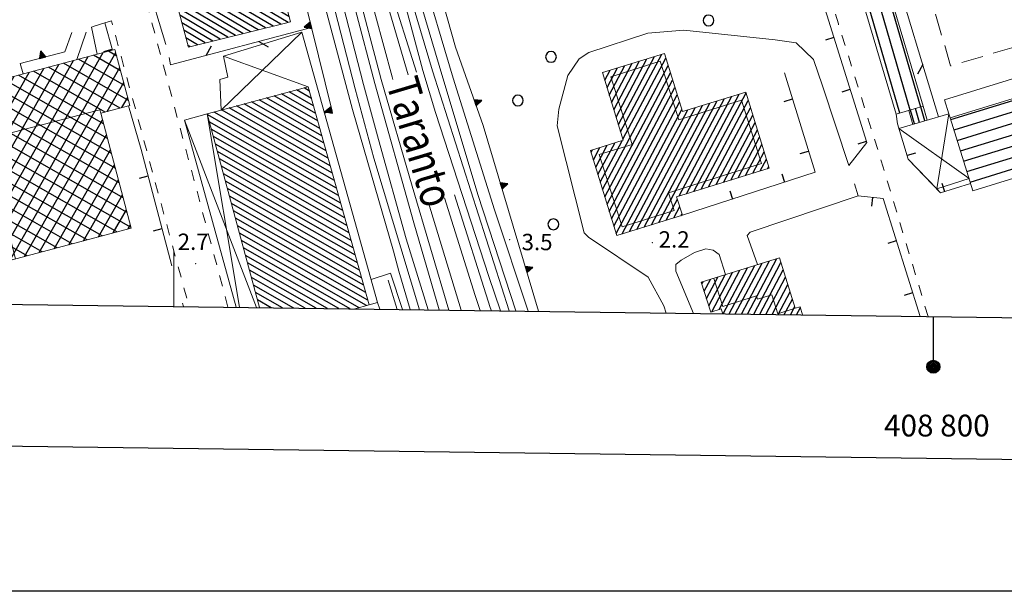
# Model space of a CAD drawing. Extents: x 2427444 to 2429224, y 4756834 to 4758051.
# Drawn here: x 2428572 to 2428752, y 4756834 to 4756939 of the extents above; entities that cross this region are included whole.
import ezdxf

# ---------------------------------------------------------------- set-up
doc = ezdxf.new("R2010")
doc.units = 0
doc.header["$LTSCALE"] = 2
doc.header["$MEASUREMENT"] = 0
for name, pattern in [('IMPSPORT', [3, 2, -1]), ('MARCIAP', [2, 1, -1]), ('MUROSIMB', [5, 2.5, 2.5]), ('RECINZ', [20, 5, 5, 5, 5]), ('SOSTEGNO', [8, 4, 4])]:
    doc.linetypes.add(name, pattern=pattern)
for name, color, linetype in [('010308', 1, 'SOSTEGNO'), ('030101', 1, 'Continuous'), ('040102', 10, 'Continuous'), ('040316', 5, 'Continuous'), ('050104', 5, 'Continuous'), ('050126', 5, 'Continuous'), ('050401', 1, 'MARCIAP'), ('060101', 5, 'Continuous'), ('060102', 1, 'Continuous'), ('060112', 1, 'Continuous'), ('060118', 5, 'Continuous'), ('060401', 5, 'Continuous'), ('060403', 5, 'Continuous'), ('060601', 5, 'IMPSPORT'), ('060801', 1, 'MUROSIMB'), ('060804', 1, 'RECINZ'), ('080203', 3, 'Continuous'), ('CAMPITURA_060101', 1, 'Continuous'), ('CAMPITURA_060102', 1, 'Continuous'), ('CAMPITURA_060112', 1, 'Continuous'), ('CAMPITURA_060401', 1, 'Continuous'), ('Cartiglio', 7, 'Continuous'), ('CORNICE', 7, 'Continuous'), ('V0115', 7, 'Continuous'), ('V0211', 6, 'Continuous'), ('V0252', 6, 'Continuous')]:
    doc.layers.add(name, color=color, linetype=linetype)
doc.styles.add('Style05', font='Times New Roman', dxfattribs={"height": 0.2})
doc.styles.add('Style07', font='Arial', dxfattribs={"height": 0.2})

# ---------------------------------------------------------------- blocks, each defined once
blk = doc.blocks.new('BARB01')
blk.add_line((0, 0), (1, 0))
blk = doc.blocks.new('CAMP_D4E31CE7')
at = {"layer": 'CAMPITURA_060112', "linetype": 'Continuous'}
for p, q in [((2428792.34, 4756936), (2428804.75, 4756939.818)), ((2428792.93, 4756934.089), (2428805.341, 4756937.907)), ((2428743.714, 4756916.856), (2428805.931, 4756935.996)), ((2428744.305, 4756914.945), (2428806.522, 4756934.085)), ((2428761.127, 4756926.398), (2428786.582, 4756934.229)), ((2428744.895, 4756913.034), (2428807.112, 4756932.175)), ((2428761.717, 4756924.487), (2428787.173, 4756932.318)), ((2428745.486, 4756911.123), (2428807.703, 4756930.264)), ((2428746.077, 4756909.212), (2428808.294, 4756928.353)), ((2428742.533, 4756920.677), (2428755.483, 4756924.661)), ((2428743.123, 4756918.766), (2428756.074, 4756922.751))]:
    blk.add_line(p, q, dxfattribs=at)
blk = doc.blocks.new('CAMP_25EFF702')
at = {"layer": 'CAMPITURA_060112', "linetype": 'Continuous'}
for p, q in [((2428733.183, 4756921.83), (2428701.259, 4757031.714)), ((2428735.1, 4756922.401), (2428703.176, 4757032.284)), ((2428737.017, 4756922.971), (2428716.833, 4756992.446))]:
    blk.add_line(p, q, dxfattribs=at)
blk = doc.blocks.new('B_MURI')
blk.add_line((-0.8, 0), (0, 0))
blk = doc.blocks.new('CAMP_3A63F580')
at = {"layer": 'CAMPITURA_060102', "linetype": 'Continuous'}
for p, q in [((2428735.85, 4756919.869), (2428735.113, 4756922.405)), ((2428736.808, 4756920.155), (2428736.072, 4756922.69)), ((2428737.766, 4756920.441), (2428737.03, 4756922.975))]:
    blk.add_line(p, q, dxfattribs=at)
blk = doc.blocks.new('CAMP_8EA4DBD1')
at = {"layer": 'CAMPITURA_060101', "linetype": 'Continuous'}
for p, q in [((2428614.957, 4756962.965), (2428610.513, 4756965.593)), ((2428614.597, 4756964.34), (2428611.885, 4756965.944)), ((2428614.237, 4756965.715), (2428613.256, 4756966.295)), ((2428616.759, 4756956.09), (2428603.657, 4756963.839)), ((2428616.399, 4756957.465), (2428605.028, 4756964.19)), ((2428616.039, 4756958.84), (2428606.4, 4756964.54)), ((2428615.678, 4756960.215), (2428607.771, 4756964.891)), ((2428615.318, 4756961.59), (2428609.142, 4756965.242)), ((2428618.561, 4756949.215), (2428596.801, 4756962.085)), ((2428618.201, 4756950.59), (2428598.172, 4756962.435)), ((2428617.841, 4756951.965), (2428599.543, 4756962.786)), ((2428617.48, 4756953.34), (2428600.915, 4756963.137)), ((2428617.12, 4756954.715), (2428602.286, 4756963.488)), ((2428618.922, 4756947.841), (2428595.43, 4756961.734)), ((2428619.282, 4756946.466), (2428595.525, 4756960.516)), ((2428619.643, 4756945.091), (2428595.895, 4756959.135)), ((2428620.003, 4756943.716), (2428596.265, 4756957.754)), ((2428620.364, 4756942.341), (2428596.635, 4756956.374)), ((2428620.724, 4756940.966), (2428597.005, 4756954.993)), ((2428621.084, 4756939.591), (2428597.376, 4756953.612)), ((2428620.967, 4756938.499), (2428597.746, 4756952.232)), ((2428619.58, 4756938.157), (2428598.116, 4756950.851)), ((2428618.194, 4756937.815), (2428598.486, 4756949.47)), ((2428616.808, 4756937.473), (2428598.856, 4756948.089)), ((2428615.421, 4756937.131), (2428599.226, 4756946.709)), ((2428614.035, 4756936.789), (2428599.597, 4756945.328)), ((2428612.648, 4756936.447), (2428599.967, 4756943.947)), ((2428611.262, 4756936.105), (2428600.337, 4756942.567)), ((2428609.876, 4756935.764), (2428600.707, 4756941.186)), ((2428608.489, 4756935.422), (2428601.077, 4756939.805)), ((2428607.103, 4756935.08), (2428601.447, 4756938.425)), ((2428605.717, 4756934.738), (2428601.818, 4756937.044)), ((2428604.33, 4756934.396), (2428602.188, 4756935.663)), ((2428602.944, 4756934.054), (2428602.558, 4756934.282))]:
    blk.add_line(p, q, dxfattribs=at)
blk = doc.blocks.new('TRIAN3')
for p, q in [((0.001, 0.542), (-0.25, 0)), ((-0.25, 0), (0.25, 0)), ((-0.222, 0.005), (0.002, 0.478)), ((-0.197, 0.018), (0.005, 0.395)), ((0.215, 0.015), (-0.197, 0.018)), ((-0.149, 0.035), (0.005, 0.308)), ((0.175, 0.036), (-0.149, 0.035)), ((-0.098, 0.073), (0.007, 0.254)), ((0.14, 0.056), (-0.098, 0.073)), ((-0.04, 0.114), (0.006, 0.225)), ((0.092, 0.086), (-0.04, 0.114)), ((0.25, 0), (0.001, 0.542)), ((0.002, 0.478), (0.215, 0.015)), ((0.005, 0.395), (0.175, 0.036)), ((0.005, 0.308), (0.14, 0.056)), ((0.006, 0.225), (0.038, 0.127)), ((0.007, 0.254), (0.092, 0.086))]:
    blk.add_line(p, q)
blk = doc.blocks.new('CAMP_2EA4B289')
at = {"layer": 'CAMPITURA_060401', "linetype": 'Continuous'}
for p, q in [((2428589.492, 4756932.325), (2428587.956, 4756933.201)), ((2428563.512, 4756899.846), (2428581.566, 4756931.497)), ((2428564.246, 4756897.095), (2428584.281, 4756932.221)), ((2428564.979, 4756894.345), (2428586.996, 4756932.945)), ((2428567.135, 4756894.087), (2428589.318, 4756932.979)), ((2428590.94, 4756926.894), (2428582.455, 4756931.734)), ((2428590.216, 4756929.61), (2428585.205, 4756932.468)), ((2428562.045, 4756905.348), (2428576.135, 4756930.049)), ((2428562.779, 4756902.597), (2428578.85, 4756930.773)), ((2428569.85, 4756894.811), (2428590.051, 4756930.228)), ((2428587.348, 4756922.036), (2428574.202, 4756929.534)), ((2428590.099, 4756922.769), (2428576.953, 4756930.267)), ((2428591.664, 4756924.179), (2428579.704, 4756931.001)), ((2428559.845, 4756913.601), (2428567.989, 4756927.878)), ((2428560.579, 4756910.85), (2428570.704, 4756928.601)), ((2428561.312, 4756908.099), (2428573.419, 4756929.325)), ((2428587.788, 4756917.18), (2428568.7, 4756928.067)), ((2428587.064, 4756919.895), (2428571.451, 4756928.801)), ((2428556.912, 4756924.604), (2428557.959, 4756926.44)), ((2428557.645, 4756921.853), (2428560.674, 4756927.164)), ((2428558.378, 4756919.102), (2428563.002, 4756927.208)), ((2428589.96, 4756909.033), (2428558.97, 4756926.71)), ((2428559.112, 4756916.352), (2428565.273, 4756927.154)), ((2428563.158, 4756926.624), (2428561.721, 4756927.443)), ((2428589.236, 4756911.749), (2428563.198, 4756926.6)), ((2428588.512, 4756914.464), (2428565.949, 4756927.334)), ((2428587.741, 4756922.14), (2428590.785, 4756927.477)), ((2428590.684, 4756906.318), (2428556.604, 4756925.757)), ((2428590.456, 4756922.864), (2428591.518, 4756924.726)), ((2428591.408, 4756903.603), (2428557.328, 4756923.041)), ((2428572.566, 4756895.535), (2428586.872, 4756920.617)), ((2428592.132, 4756900.887), (2428558.052, 4756920.326)), ((2428589.543, 4756900.062), (2428558.776, 4756917.611)), ((2428575.281, 4756896.259), (2428587.605, 4756917.866)), ((2428577.996, 4756896.983), (2428588.339, 4756915.115)), ((2428586.792, 4756899.328), (2428559.5, 4756914.895)), ((2428584.041, 4756898.595), (2428560.224, 4756912.18)), ((2428580.712, 4756897.707), (2428589.072, 4756912.364)), ((2428583.427, 4756898.431), (2428589.806, 4756909.613)), ((2428581.29, 4756897.861), (2428560.948, 4756909.464)), ((2428578.539, 4756897.128), (2428561.672, 4756906.749)), ((2428586.143, 4756899.155), (2428590.539, 4756906.863)), ((2428575.788, 4756896.395), (2428562.396, 4756904.034)), ((2428588.858, 4756899.879), (2428591.272, 4756904.112)), ((2428573.038, 4756895.661), (2428563.12, 4756901.318)), ((2428591.574, 4756900.603), (2428592.006, 4756901.361)), ((2428570.287, 4756894.928), (2428563.844, 4756898.603)), ((2428567.536, 4756894.194), (2428564.568, 4756895.887))]:
    blk.add_line(p, q, dxfattribs=at)
blk = doc.blocks.new('CERCHIO')
for p, q in [((-0.457, 0.189), (-0.495, 0)), ((-0.495, 0), (-0.457, -0.189)), ((-0.35, 0.35), (-0.457, 0.189)), ((-0.189, 0.457), (-0.35, 0.35)), ((0, 0.495), (-0.189, 0.457)), ((0.189, 0.457), (0, 0.495)), ((0.35, 0.35), (0.189, 0.457)), ((0.457, 0.189), (0.35, 0.35)), ((0.495, 0), (0.457, 0.189)), ((0.457, -0.189), (0.495, 0)), ((-0.457, -0.189), (-0.35, -0.35)), ((-0.35, -0.35), (-0.189, -0.457)), ((-0.189, -0.457), (0, -0.495)), ((0, -0.495), (0.189, -0.457)), ((0.189, -0.457), (0.35, -0.35)), ((0.35, -0.35), (0.457, -0.189))]:
    blk.add_line(p, q)
blk = doc.blocks.new('CAMP_058EF190')
at = {"layer": 'CAMPITURA_060101', "linetype": 'Continuous'}
for p, q in [((2428680.704, 4756922.476), (2428685.437, 4756931.415)), ((2428681.121, 4756921.126), (2428686.79, 4756931.832)), ((2428681.538, 4756919.776), (2428688.142, 4756932.25)), ((2428681.954, 4756918.426), (2428689.495, 4756932.667)), ((2428682.371, 4756917.075), (2428690.251, 4756931.957)), ((2428678.625, 4756907.863), (2428690.667, 4756930.607)), ((2428679.038, 4756927.876), (2428680.027, 4756929.745)), ((2428679.454, 4756926.526), (2428681.38, 4756930.163)), ((2428679.871, 4756925.176), (2428682.732, 4756930.58)), ((2428680.288, 4756923.826), (2428684.085, 4756930.997)), ((2428678.621, 4756929.227), (2428678.675, 4756929.328)), ((2428679.042, 4756906.513), (2428691.084, 4756929.257)), ((2428679.458, 4756905.163), (2428691.5, 4756927.907)), ((2428679.875, 4756903.813), (2428691.917, 4756926.557)), ((2428680.292, 4756902.463), (2428692.334, 4756925.206)), ((2428687.629, 4756901.361), (2428699.667, 4756924.097)), ((2428688.982, 4756901.778), (2428701.019, 4756924.514)), ((2428692.692, 4756906.65), (2428702.372, 4756924.932)), ((2428694.045, 4756907.067), (2428703.725, 4756925.349)), ((2428695.397, 4756907.484), (2428704.959, 4756925.543)), ((2428696.75, 4756907.902), (2428705.375, 4756924.193)), ((2428680.708, 4756901.113), (2428692.75, 4756923.856)), ((2428681.125, 4756899.763), (2428693.167, 4756922.506)), ((2428682.219, 4756899.691), (2428694.257, 4756922.427)), ((2428683.571, 4756900.109), (2428695.609, 4756922.845)), ((2428684.924, 4756900.526), (2428696.962, 4756923.262)), ((2428686.276, 4756900.944), (2428698.314, 4756923.679)), ((2428698.102, 4756908.319), (2428705.792, 4756922.842)), ((2428699.455, 4756908.737), (2428706.209, 4756921.492)), ((2428700.807, 4756909.154), (2428706.625, 4756920.142)), ((2428702.16, 4756909.571), (2428707.042, 4756918.792)), ((2428678.208, 4756909.214), (2428682.218, 4756916.786)), ((2428703.512, 4756909.989), (2428707.459, 4756917.442)), ((2428676.542, 4756914.614), (2428676.808, 4756915.117)), ((2428676.958, 4756913.264), (2428678.16, 4756915.534)), ((2428677.375, 4756911.914), (2428679.513, 4756915.952)), ((2428677.792, 4756910.564), (2428680.865, 4756916.369)), ((2428704.865, 4756910.406), (2428707.875, 4756916.092)), ((2428706.217, 4756910.824), (2428708.292, 4756914.742)), ((2428707.57, 4756911.241), (2428708.709, 4756913.391)), ((2428708.922, 4756911.658), (2428709.125, 4756912.041)), ((2428690.334, 4756902.196), (2428692.375, 4756906.051)), ((2428691.687, 4756902.613), (2428692.792, 4756904.701)), ((2428693.039, 4756903.031), (2428693.209, 4756903.351))]:
    blk.add_line(p, q, dxfattribs=at)
blk = doc.blocks.new('CAMP_90B67F15')
at = {"layer": 'CAMPITURA_060101', "linetype": 'Continuous'}
for p, q in [((2428705.24, 4756884.982), (2428710.64, 4756895.179)), ((2428700.746, 4756885.042), (2428705.212, 4756893.476)), ((2428701.87, 4756885.027), (2428706.569, 4756893.902)), ((2428702.993, 4756885.012), (2428707.926, 4756894.328)), ((2428704.117, 4756884.997), (2428709.283, 4756894.754)), ((2428706.364, 4756884.967), (2428711.376, 4756894.433)), ((2428697.694, 4756887.826), (2428699.784, 4756891.773)), ((2428698.116, 4756886.484), (2428701.141, 4756892.199)), ((2428698.669, 4756885.393), (2428702.498, 4756892.625)), ((2428700.026, 4756885.818), (2428703.855, 4756893.05)), ((2428707.488, 4756884.951), (2428711.797, 4756893.091)), ((2428708.611, 4756884.936), (2428712.218, 4756891.749)), ((2428696.852, 4756890.51), (2428697.07, 4756890.922)), ((2428697.273, 4756889.168), (2428698.427, 4756891.347)), ((2428709.735, 4756884.921), (2428712.639, 4756890.408)), ((2428710.858, 4756884.906), (2428713.06, 4756889.066)), ((2428711.982, 4756884.891), (2428713.482, 4756887.724)), ((2428713.105, 4756884.876), (2428713.903, 4756886.382)), ((2428714.229, 4756884.861), (2428714.931, 4756886.188))]:
    blk.add_line(p, q, dxfattribs=at)
blk = doc.blocks.new('CAMP_DBE3FBA5')
at = {"layer": 'CAMPITURA_060101', "linetype": 'Continuous'}
for p, q in [((2428625.235, 4756924.53), (2428622.482, 4756926.1)), ((2428624.853, 4756925.9), (2428623.857, 4756926.468)), ((2428627.15, 4756917.682), (2428615.612, 4756924.263)), ((2428626.767, 4756919.051), (2428616.986, 4756924.631)), ((2428626.384, 4756920.421), (2428618.36, 4756924.998)), ((2428626.001, 4756921.791), (2428619.734, 4756925.366)), ((2428625.618, 4756923.16), (2428621.108, 4756925.733)), ((2428629.065, 4756910.834), (2428608.741, 4756922.426)), ((2428628.682, 4756912.203), (2428610.115, 4756922.794)), ((2428628.299, 4756913.573), (2428611.489, 4756923.161)), ((2428627.916, 4756914.943), (2428612.863, 4756923.528)), ((2428627.533, 4756916.312), (2428614.237, 4756923.896)), ((2428629.831, 4756908.094), (2428606.115, 4756921.622)), ((2428629.448, 4756909.464), (2428607.38, 4756922.051)), ((2428630.213, 4756906.725), (2428606.484, 4756920.26)), ((2428630.596, 4756905.355), (2428606.852, 4756918.898)), ((2428630.979, 4756903.985), (2428607.221, 4756917.537)), ((2428631.362, 4756902.616), (2428607.59, 4756916.175)), ((2428631.745, 4756901.246), (2428607.959, 4756914.814)), ((2428632.128, 4756899.876), (2428608.327, 4756913.452)), ((2428632.511, 4756898.507), (2428608.696, 4756912.09)), ((2428632.894, 4756897.137), (2428609.065, 4756910.729)), ((2428633.277, 4756895.767), (2428609.434, 4756909.367)), ((2428633.66, 4756894.398), (2428609.803, 4756908.006)), ((2428634.043, 4756893.028), (2428610.171, 4756906.644)), ((2428634.426, 4756891.658), (2428610.54, 4756905.282)), ((2428634.809, 4756890.289), (2428610.909, 4756903.921)), ((2428635.192, 4756888.919), (2428611.278, 4756902.559)), ((2428635.574, 4756887.549), (2428611.647, 4756901.198)), ((2428635.332, 4756886.537), (2428612.015, 4756899.836)), ((2428633.977, 4756886.158), (2428612.384, 4756898.474)), ((2428632.312, 4756885.957), (2428612.753, 4756897.113)), ((2428630.245, 4756885.984), (2428613.122, 4756895.751)), ((2428628.178, 4756886.012), (2428613.491, 4756894.39)), ((2428626.111, 4756886.04), (2428613.859, 4756893.028)), ((2428624.044, 4756886.067), (2428614.228, 4756891.667)), ((2428621.978, 4756886.095), (2428614.597, 4756890.305)), ((2428619.911, 4756886.123), (2428614.966, 4756888.943)), ((2428617.844, 4756886.15), (2428615.335, 4756887.582)), ((2428615.777, 4756886.178), (2428615.703, 4756886.22))]:
    blk.add_line(p, q, dxfattribs=at)

msp = doc.modelspace()

# ---------------------------------------------------------------- linework, layer by layer
at = {"layer": '010308', "linetype": 'SOSTEGNO', "lineweight": 0, "flags": 128}
for points in [[(2428651.65, 4756933.95), (2428643.52, 4756962.8), (2428627.73, 4757020.07), (2428626.6, 4757019.76), (2428620.01, 4757047.67), (2428620.48, 4757047.83), (2428611.28, 4757091.46), (2428611.2, 4757091.85), (2428605.53, 4757120.24), (2428602.48, 4757119.61)], [(2428599.47, 4756971.97), (2428615.7, 4756976.05), (2428625.21, 4756937.58), (2428629.01, 4756922.2), (2428627.61, 4756921.83)], [(2428804.63, 4756940.21), (2428804.51, 4756940.58), (2428804.75, 4756940.66), (2428803.93, 4756943.29), (2428803.83, 4756943.61), (2428741.38, 4756924.3), (2428742.17, 4756921.75)], [(2428581.24, 4756936.67), (2428579.96, 4756933.11), (2428571.76, 4756930.96), (2428572.33, 4756929.04)], [(2428582.18, 4756931.66), (2428583.89, 4756936.71)], [(2428666.91, 4756885.49), (2428656.72, 4756919.58), (2428651.65, 4756933.95)], [(2428637.37, 4756887.11), (2428637.76, 4756885.88)]]:
    msp.add_lwpolyline(points, dxfattribs=at)
at = {"layer": '040102', "linetype": 'Continuous', "lineweight": 0, "flags": 128}
for points in [[(2428566.36, 4757241.76), (2428573.29, 4757210.14), (2428577.84, 4757189.7), (2428582.15, 4757170.74), (2428585.91, 4757153.63), (2428589.46, 4757137.28), (2428593.84, 4757118.19), (2428597.26, 4757102.52), (2428600.99, 4757085.39), (2428604.67, 4757068.13), (2428609.82, 4757045.75), (2428616.31, 4757017.36), (2428620.68, 4756997.76), (2428624.74, 4756980.69), (2428628.61, 4756964.22), (2428633.42, 4756945.42), (2428638.04, 4756928)], [(2428633.26, 4756926.33), (2428627.96, 4756946.8), (2428622.47, 4756970.83), (2428618.03, 4756989.82), (2428613.17, 4757013.32), (2428609.76, 4757031.88), (2428607.65, 4757046.79), (2428602.99, 4757076.01)], [(2428648.65, 4756930.6), (2428642.28, 4756952.04), (2428636.05, 4756973.7), (2428631.08, 4756992.06), (2428626.65, 4757009.89), (2428623.42, 4757023.37), (2428621.64, 4757031.17)], [(2428617.59, 4757029.98), (2428621.27, 4757014.46), (2428625.07, 4756998.99), (2428630.71, 4756976.89), (2428635.55, 4756959.34), (2428639.57, 4756945.08), (2428644.5, 4756929.35)], [(2428662.75, 4756885.55), (2428655.75, 4756906.91), (2428648.65, 4756930.6)], [(2428638.04, 4756928), (2428643.7, 4756908.44), (2428650.43, 4756885.71)], [(2428644.5, 4756929.35), (2428644.5, 4756929.34)], [(2428645.07, 4756885.79), (2428636.65, 4756913.58), (2428633.26, 4756926.33)], [(2428651.5, 4756906.85), (2428658.04, 4756886.17), (2428658.23, 4756885.61)], [(2428639.27, 4756891.19), (2428640.96, 4756885.84)]]:
    msp.add_lwpolyline(points, dxfattribs=at)
at = {"layer": '040316', "linetype": 'Continuous', "lineweight": 0, "flags": 128}
for points in [[(2428612.72, 4757039.63), (2428617.16, 4757019.85), (2428621.72, 4757000.4), (2428625.58, 4756984.47), (2428629.75, 4756966.9), (2428633.94, 4756951.05), (2428640.01, 4756928.52)], [(2428647.45, 4756929.59), (2428638.61, 4756959.29), (2428633.9, 4756976.44), (2428629.42, 4756993.18), (2428623.52, 4757016.93), (2428620.3, 4757030.78)], [(2428642.99, 4756928.89), (2428635.21, 4756955.33), (2428628.88, 4756977.81), (2428624.59, 4756994.48), (2428619.74, 4757014.36), (2428616.34, 4757028.36), (2428616.08, 4757029.53)], [(2428619.26, 4757030.47), (2428622.13, 4757018.46), (2428626.27, 4757002.22), (2428631.07, 4756983.21), (2428635.02, 4756968.7), (2428639.28, 4756953.54), (2428645.65, 4756929.66)], [(2428636.86, 4756927.28), (2428629.62, 4756954.76), (2428624.78, 4756973.11), (2428620.77, 4756989.66), (2428615.99, 4757011.98), (2428613.03, 4757024.39), (2428612.78, 4757024.34), (2428618.37, 4756996.37), (2428623.35, 4756974.13), (2428627.07, 4756957.84), (2428631.04, 4756941.59), (2428634.79, 4756927.08)], [(2428626.32, 4757019.25), (2428632.81, 4756993.78), (2428638.04, 4756974.36), (2428645.27, 4756948.27), (2428651.22, 4756928.26)], [(2428632.74, 4756922.49), (2428626.03, 4756947.82), (2428621.82, 4756966.13), (2428618.81, 4756980.45), (2428612.1, 4757003.38), (2428608.04, 4757016.94)], [(2428659.92, 4756885.59), (2428657.8, 4756891.87), (2428648.01, 4756921.97), (2428645.65, 4756929.66)], [(2428647.45, 4756929.59), (2428661.5, 4756885.57)], [(2428640.14, 4756928.05), (2428640.01, 4756928.52)], [(2428664.99, 4756885.52), (2428658.84, 4756904.11), (2428651.22, 4756928.26)], [(2428646.61, 4756885.77), (2428642.6, 4756898.78), (2428637.53, 4756917), (2428634.79, 4756927.08)], [(2428636.86, 4756927.28), (2428644.01, 4756901.72), (2428648.65, 4756885.74)], [(2428632.74, 4756922.49), (2428640.3, 4756896.53), (2428641.24, 4756892.88), (2428643.36, 4756885.81)], [(2428649.62, 4756906.29), (2428655.25, 4756888.39), (2428656.17, 4756885.64)], [(2428652.67, 4756885.68), (2428646.67, 4756905.41)], [(2428641.94, 4756885.83), (2428639.75, 4756892.51), (2428636.18, 4756891.35)]]:
    msp.add_lwpolyline(points, dxfattribs=at)
at = {"layer": '050104', "linetype": 'Continuous', "lineweight": 0, "flags": 128}
msp.add_lwpolyline([(2428734.74, 4756913.43), (2428739.95, 4756907.97), (2428740.67, 4756907.22)], dxfattribs=at)
at = {"layer": '050126', "linetype": 'Continuous', "lineweight": 0, "flags": 128}
for points in [[(2428587.3, 4756938.4), (2428585.37, 4756937.81), (2428584.89, 4756937.64), (2428585.92, 4756932.66)], [(2428690.3, 4756885.18), (2428689.89, 4756886.47), (2428687.02, 4756891.75), (2428676.06, 4756899.08), (2428675.27, 4756899.91), (2428670.31, 4756919.52), (2428670.62, 4756922.58), (2428672.28, 4756928.75), (2428674.36, 4756931.82), (2428676.13, 4756933), (2428686.96, 4756936.55), (2428693.56, 4756937.09), (2428710.28, 4756935.32), (2428714.18, 4756934.74), (2428717.32, 4756931.69), (2428718.99, 4756926.83), (2428723.84, 4756912.22)], [(2428725.54, 4756906.66), (2428705.72, 4756900.02), (2428705.2, 4756899.4), (2428707.04, 4756894.05)], [(2428695.35, 4756885.11), (2428692.09, 4756892.88), (2428692.08, 4756894.05), (2428693.07, 4756894.89), (2428695.49, 4756896.28), (2428697.6, 4756896.94), (2428698.91, 4756896.72), (2428700.05, 4756895.91), (2428701.2, 4756892.22)]]:
    msp.add_lwpolyline(points, dxfattribs=at)
at = {"layer": '050401', "linetype": 'MARCIAP', "lineweight": 0, "flags": 128}
for points in [[(2428609.91, 4756886.26), (2428598.08, 4756930.5), (2428580.94, 4756994.51), (2428556.07, 4757088.22), (2428549.16, 4757114.24), (2428548.64, 4757116.19), (2428548.44, 4757116.96), (2428550.08, 4757117.07)], [(2428738.37, 4756884.54), (2428730.13, 4756911.95), (2428721.9, 4756938.23), (2428717.2, 4756953.89), (2428716.96, 4756954.7)], [(2428587.3, 4756938.4), (2428588.53, 4756938.76), (2428602.75, 4756886.35)]]:
    msp.add_lwpolyline(points, dxfattribs=at)
at = {"layer": '060101', "linetype": 'Continuous', "lineweight": 0, "flags": 128}
for points in [[(2428614.03, 4756966.49), (2428595.21, 4756961.68), (2428602.64, 4756933.98), (2428620.19, 4756938.31), (2428621.35, 4756938.59)], [(2428692.23, 4756906.51), (2428709.22, 4756911.75), (2428704.91, 4756925.71), (2428693.28, 4756922.13), (2428689.98, 4756932.82), (2428678.6, 4756929.3), (2428682.44, 4756916.86), (2428676.42, 4756915), (2428681.24, 4756899.39), (2428693.28, 4756903.11)]]:
    msp.add_lwpolyline(points, close=True, dxfattribs=at)
for points in [[(2428615.71, 4756886.18), (2428606.09, 4756921.7), (2428608.67, 4756922.41), (2428624.64, 4756926.68), (2428635.82, 4756886.67)], [(2428700.69, 4756885.04), (2428700.41, 4756885.94), (2428698.48, 4756885.33), (2428696.75, 4756890.82), (2428711.1, 4756895.32), (2428714, 4756886.06)], [(2428635.82, 4756886.67), (2428633.21, 4756885.95)], [(2428714, 4756886.06), (2428714.88, 4756886.34), (2428715.35, 4756884.85)]]:
    msp.add_lwpolyline(points, dxfattribs=at)
at = {"layer": '060102', "linetype": 'Continuous', "lineweight": 0, "flags": 128}
for points in [[(2428735.58, 4756919.79), (2428734.83, 4756922.32)], [(2428737.46, 4756923.1), (2428738.21, 4756920.57)]]:
    msp.add_lwpolyline(points, dxfattribs=at)
at = {"layer": '060112', "linetype": 'Continuous', "lineweight": 0, "flags": 128}
for points in [[(2428737.46, 4756923.1), (2428704.84, 4757032.78), (2428699.92, 4757031.31), (2428732.54, 4756921.64)], [(2428808.77, 4756926.8), (2428746.58, 4756907.58), (2428742.44, 4756920.99), (2428755.38, 4756924.99), (2428756.31, 4756921.98), (2428761.95, 4756923.72), (2428761.02, 4756926.73), (2428786.47, 4756934.59), (2428787.73, 4756930.51), (2428793.48, 4756932.29), (2428792.22, 4756936.37), (2428804.63, 4756940.21)]]:
    msp.add_lwpolyline(points, close=True, dxfattribs=at)
at = {"layer": '060118', "linetype": 'Continuous', "lineweight": 0, "flags": 128}
for points in [[(2428690.73, 4756907.24), (2428707.81, 4756912.62), (2428704.16, 4756924.22), (2428692.61, 4756920.59), (2428689.21, 4756931.39), (2428680.15, 4756928.53), (2428684.06, 4756916.12), (2428678.04, 4756914.23), (2428682.21, 4756900.98), (2428691.76, 4756903.99), (2428690.73, 4756907.24)], [(2428586.55, 4756921.82), (2428586.38, 4756922.47), (2428565.27, 4756917.04), (2428570.95, 4756895.11)], [(2428714, 4756886.06), (2428710.79, 4756885.05), (2428709.69, 4756888.53), (2428707.08, 4756887.7), (2428706.88, 4756888.34), (2428700.71, 4756886.38), (2428699.05, 4756891.54)]]:
    msp.add_lwpolyline(points, dxfattribs=at)
at = {"layer": '060401', "linetype": 'Continuous', "lineweight": 0, "flags": 128}
msp.add_lwpolyline([(2428589.17, 4756933.53), (2428563.17, 4756926.59), (2428562.86, 4756927.75), (2428556.52, 4756926.06), (2428565.19, 4756893.57), (2428592.17, 4756900.76), (2428586.55, 4756921.82), (2428591.91, 4756923.25)], close=True, dxfattribs=at)
at = {"layer": '060403', "linetype": 'Continuous', "lineweight": 0, "flags": 128}
for points in [[(2428635.82, 4756886.67), (2428637.37, 4756887.11), (2428623.44, 4756936.68), (2428609.06, 4756932.29), (2428609.89, 4756928.45), (2428608.43, 4756927.99), (2428608.67, 4756922.41)], [(2428611.42, 4756886.24), (2428601.93, 4756920.55), (2428606.09, 4756921.7)], [(2428742.17, 4756921.75), (2428733.01, 4756919.02)], [(2428742.44, 4756920.99), (2428742.17, 4756921.75)], [(2428739.95, 4756907.97), (2428745.89, 4756909.83)]]:
    msp.add_lwpolyline(points, dxfattribs=at)
at = {"layer": '060601', "linetype": 'IMPSPORT', "lineweight": 0, "flags": 128}
msp.add_lwpolyline([(2428800.16, 4756947.6), (2428742.51, 4756930.52), (2428727.3, 4756981.88), (2428711.76, 4757034.32), (2428769.42, 4757051.4), (2428784.87, 4756999.22)], close=True, dxfattribs=at)
at = {"layer": '060801', "linetype": 'MUROSIMB', "lineweight": 0, "flags": 128}
for points in [[(2428715.44, 4756953.51), (2428711.31, 4756950.16), (2428712.78, 4756945.96), (2428718.21, 4756945.05), (2428727.15, 4756916.48), (2428723.84, 4756912.22)], [(2428598.51, 4756934.43), (2428595.03, 4756946)], [(2428587.3, 4756938.4), (2428588.73, 4756933.41)], [(2428599.39, 4756930.72), (2428599.12, 4756932.06)], [(2428712.04, 4756929.24), (2428717.64, 4756911), (2428693.28, 4756903.11)], [(2428591.65, 4756923.18), (2428593.95, 4756915.16)], [(2428746.17, 4756908.92), (2428740.67, 4756907.22), (2428734.74, 4756913.43), (2428732.75, 4756919.88), (2428732.54, 4756921.64)], [(2428593.95, 4756915.16), (2428599.62, 4756893.86)], [(2428724.86, 4756908.87), (2428725.54, 4756906.66), (2428730.12, 4756906.21), (2428736.94, 4756884.56)]]:
    msp.add_lwpolyline(points, dxfattribs=at)
at = {"layer": '060804', "linetype": 'RECINZ', "lineweight": 0, "flags": 128}
for points in [[(2428740.28, 4756921.19), (2428705.32, 4757036.71)], [(2428625.21, 4756937.58), (2428599.39, 4756930.72)], [(2428601.55, 4756887.01), (2428601.73, 4756886.37)]]:
    msp.add_lwpolyline(points, dxfattribs=at)
at = {"layer": '080203', "linetype": 'Continuous', "lineweight": 0}
for p in [(2428661.59, 4756898.61), (2428687.75, 4756898.07), (2428604, 4756894.24)]:
    msp.add_point(p, dxfattribs=at)
at = {"layer": 'Cartiglio', "color": 3}
msp.add_line((2427498.59, 4756901.12), (2428858.04, 4756882.94), dxfattribs=at)
at = {"layer": 'Cartiglio'}
msp.add_line((2428739.33, 4756884.53), (2428739.33, 4756875.33), dxfattribs=at)
at = {"layer": 'Cartiglio', "color": 1}
msp.add_line((2427472.24, 4756875.47), (2428883.69, 4756856.59), dxfattribs=at)
at = {"layer": 'Cartiglio', "color": 9}
msp.add_polyline3d([(2427443.7, 4758050.58, 0), (2429223.69, 4758050.58, 0), (2429223.69, 4756834.12, 0), (2427443.7, 4756834.12, 0), (2427443.7, 4758050.58, 0)], close=True, dxfattribs=at)
at = {"layer": 'Cartiglio'}
for radius in [1.2, 1, 0.8, 0.6, 0.4, 0.2]:
    msp.add_circle((2428739.33, 4756875.33), radius, dxfattribs=at)
at = {"layer": 'CORNICE', "linetype": 'Continuous', "lineweight": 0, "flags": 128}
msp.add_lwpolyline([(2428600, 4756886.39), (2428600, 4756896.39)], dxfattribs=at)
at = {"layer": 'V0115', "linetype": 'Continuous', "lineweight": 0, "flags": 128}
for points in [[(2428608.67, 4756922.41), (2428623.44, 4756936.68)], [(2428609.06, 4756932.29), (2428624.64, 4756926.68)], [(2428601.93, 4756920.55), (2428615.17, 4756886.19)], [(2428612.04, 4756886.23), (2428606.09, 4756921.7)], [(2428742.17, 4756921.75), (2428739.95, 4756907.97)], [(2428745.89, 4756909.83), (2428733.01, 4756919.02)]]:
    msp.add_lwpolyline(points, dxfattribs=at)

# ---------------------------------------------------------------- block references
at = {"layer": '010308', "lineweight": 0}
for p, xscale, yscale, zscale, rotation in [((2428625.12, 4756937.93), 2.400000000213284, 2.400000000213284, 2.400000000213284, 103.8838199581552), ((2428575.88, 4756932.04), 2.400000000127159, 2.400000000127159, 2.400000000127159, 14.72148453467033), ((2428655.25, 4756923.75), 2.399999999605251, 2.399999999605251, 2.399999999605251, 289.436654234479), ((2428628.96, 4756922.4), 2.399999999143418, 2.399999999143418, 2.399999999143418, 103.8838761908756), ((2428660.03, 4756908.49), 2.400000000860993, 2.400000000860993, 2.400000000860993, 286.6453140873742), ((2428664.62, 4756893.16), 2.400000000860993, 2.400000000860993, 2.400000000860993, 286.6453140873742)]:
    msp.add_blockref('TRIAN3', p, dxfattribs=dict(at, xscale=xscale, yscale=yscale, zscale=zscale, rotation=rotation))
at = {"layer": '030101', "lineweight": 0, "xscale": 2, "yscale": 2, "zscale": 2}
for p in [(2428698.08, 4756938.86), (2428669.18, 4756932.17), (2428663.1, 4756924.17), (2428669.61, 4756901.45)]:
    msp.add_blockref('CERCHIO', p, dxfattribs=at)
at = {"layer": '060801', "lineweight": 0}
for p, xscale, yscale, zscale, rotation in [((2428721.11, 4756935.77), 1.999999999611835, 1.999999999611835, 1.999999999611835, 17.36889016145355), ((2428588.68, 4756933.59), 1.999999999469622, 1.999999999469622, 1.999999999469622, 15.95615667286313), ((2428724.1, 4756926.23), 1.999999999611835, 1.999999999611835, 1.999999999611835, 17.36889016145355), ((2428713.51, 4756924.45), 1.999999999912907, 1.999999999912907, 1.999999999912907, 17.05127104384167), ((2428727.09, 4756916.68), 1.999999999611835, 1.999999999611835, 1.999999999611835, 17.36889016145355), ((2428716.44, 4756914.89), 1.999999999912907, 1.999999999912907, 1.999999999912907, 17.05127104384167), ((2428734.54, 4756914.06), 2.000000000084718, 2.000000000084718, 2.000000000084718, 197.1764200260161), ((2428595.24, 4756910.32), 2.000000000478383, 2.000000000478383, 2.000000000478383, 14.91383378196179), ((2428712, 4756909.17), 2.000000000333422, 2.000000000333422, 2.000000000333422, 287.9584776143137), ((2428741.39, 4756907.45), 1.999999999320938, 1.999999999320939, 1.999999999320939, 287.1761110606226), ((2428702.49, 4756906.09), 2.000000000333422, 2.000000000333422, 2.000000000333422, 287.9584776143137), ((2428728.22, 4756906.4), 1.999999999899655, 1.999999999899655, 1.999999999899655, 84.39847308821179), ((2428597.81, 4756900.66), 2.000000000478383, 2.000000000478383, 2.000000000478383, 14.91383378196179), ((2428732.55, 4756898.5), 2.000000000352478, 2.000000000352478, 2.000000000352478, 17.47903571215226), ((2428735.55, 4756888.96), 2.000000000352478, 2.000000000352478, 2.000000000352478, 17.47903571215226)]:
    msp.add_blockref('B_MURI', p, dxfattribs=dict(at, xscale=xscale, yscale=yscale, zscale=zscale, rotation=rotation))
at = {"layer": '060804', "lineweight": 0}
for p, xscale, yscale, zscale, rotation in [((2428615.54, 4756935.01), 2.000000000147672, 2.000000000147673, 2.000000000147673, 329.8715734142066), ((2428605.88, 4756932.44), 2.000000000153929, 2.000000000153929, 2.000000000153929, 59.87157091563055), ((2428737.39, 4756930.76), 2.000000000025294, 2.000000000025294, 2.000000000025294, 241.8409378252915)]:
    msp.add_blockref('BARB01', p, dxfattribs=dict(at, xscale=xscale, yscale=yscale, zscale=zscale, rotation=rotation))
at = {"layer": 'CAMPITURA_060101', "lineweight": 0}
for name in ['CAMP_8EA4DBD1', 'CAMP_058EF190', 'CAMP_DBE3FBA5', 'CAMP_90B67F15']:
    msp.add_blockref(name, (0, 0), dxfattribs=at)
at = {"layer": 'CAMPITURA_060102', "lineweight": 0}
msp.add_blockref('CAMP_3A63F580', (0, 0), dxfattribs=at)
at = {"layer": 'CAMPITURA_060112', "lineweight": 0}
for name in ['CAMP_25EFF702', 'CAMP_D4E31CE7']:
    msp.add_blockref(name, (0, 0), dxfattribs=at)
at = {"layer": 'CAMPITURA_060401', "lineweight": 0}
msp.add_blockref('CAMP_2EA4B289', (0, 0), dxfattribs=at)

# ---------------------------------------------------------------- texts
at = {"layer": 'Cartiglio', "style": 'Style05'}
msp.add_text('408 800', height=4, dxfattribs=at).set_placement((2428730.28, 4756862.53))
at = {"layer": 'V0211', "linetype": 'Continuous', "lineweight": 0, "style": 'Style07', "width": 0.8}
msp.add_text('Taranto', height=6, rotation=286.5551, dxfattribs=at).set_placement((2428638.88, 4756927.36))
at = {"layer": 'V0252', "linetype": 'Continuous', "lineweight": 0, "style": 'Style07'}
for s, p in [('2.7', (2428600.68, 4756896.75)), ('3.5', (2428663.78, 4756896.7)), ('2.2', (2428688.93, 4756897.18))]:
    msp.add_text(s, height=3, dxfattribs=at).set_placement(p)

doc.saveas('drawing.dxf')
